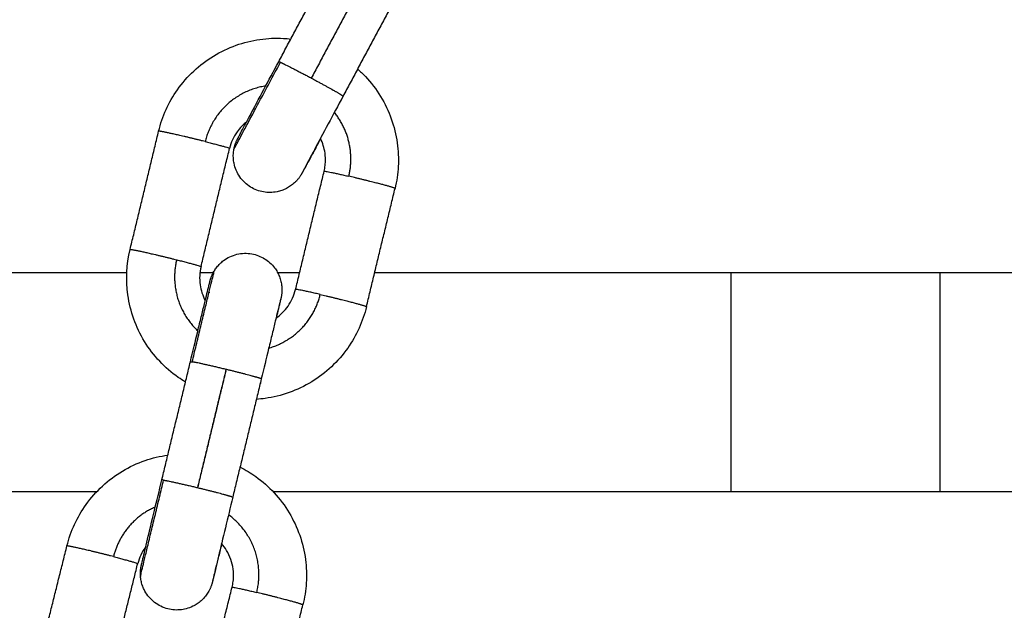
# Model space of a CAD drawing. Units: millimetres. Extents: x 101.3 to 113.2, y 1463 to 1475.7.
# Drawn here: x 105.5 to 105.6, y 1471.2 to 1471.3 of the extents above; entities that cross this region are included whole.
import ezdxf

# ---------------------------------------------------------------- set-up
doc = ezdxf.new("R2010")
doc.units = ezdxf.units.MM

# ---------------------------------------------------------------- blocks, each defined once
blk = doc.blocks.new('g404 opsi')
for points, degree in [([(12.986031, 3.083025), (12.988389, 3.087432), (12.990747, 3.09184)], 2), ([(12.993425, 3.090495), (12.991067, 3.086088), (12.988709, 3.08168)], 2), ([(12.996037, 3.089009), (12.99368, 3.084602), (12.991322, 3.080195)], 2), ([(12.97381, 3.067592), (12.974984, 3.07245), (12.976158, 3.077309)], 2), ([(12.98269, 3.076755), (12.98269, 3.076754), (12.98269, 3.076754), (12.98269, 3.076754)], 3), ([(12.979642, 3.066183), (12.980816, 3.071041), (12.98199, 3.075899)], 2), ([(12.987418, 3.064304), (12.988592, 3.069162), (12.989766, 3.074021)], 2), ([(12.99325, 3.062895), (12.994424, 3.067753), (12.995598, 3.072611)], 2), ([(13.023202, 3.065671), (13.023202, 3.056671), (13.023202, 3.047671)], 2), ([(13.040407, 3.065671), (13.040407, 3.056671), (13.040407, 3.047671)], 2), ([(12.980302, 3.064069), (12.980304, 3.064052), (12.980305, 3.064035), (12.980306, 3.064018)], 3), ([(12.97642, 3.048639), (12.977594, 3.053497), (12.978768, 3.058356)], 2), ([(12.981698, 3.057729), (12.980524, 3.05287), (12.97935, 3.048012)], 2), ([(12.98167, 3.057573), (12.980514, 3.052791), (12.979359, 3.04801)], 2), ([(12.9846, 3.056946), (12.983426, 3.052088), (12.982252, 3.047229)], 2), ([(12.966194, 3.033515), (12.967405, 3.038364), (12.968617, 3.043214)], 2), ([(12.972243, 3.032974), (12.97334, 3.037367), (12.974438, 3.04176)], 2), ([(12.979777, 3.030123), (12.980988, 3.034972), (12.982199, 3.039821)], 2), ([(12.985598, 3.028669), (12.986809, 3.033518), (12.988021, 3.038367)], 2)]:
    blk.add_open_spline(points, degree=degree)
for points, knots in [([(12.976158, 3.077309), (12.976454, 3.078533), (12.976979, 3.079691), (12.977705, 3.080721), (12.978492, 3.081837), (12.9795, 3.082781), (12.980666, 3.083493), (12.981253, 3.083851), (12.981877, 3.084148), (12.98316, 3.084605), (12.983816, 3.084766), (12.984484, 3.08486), (12.985125, 3.08495), (12.985773, 3.084978), (12.986623, 3.084932), (12.986827, 3.084915), (12.98703, 3.084891)], [0, 0, 0, 0, 3.792038, 3.792038, 3.792038, 7.90481, 7.90481, 7.90481, 9.972001, 9.972001, 11.99602, 11.99602, 11.99602, 13.938497, 13.938497, 14.552565, 14.552565, 14.552565, 14.552565]), ([(12.982345, 3.075801), (12.982356, 3.07586), (12.982368, 3.075919), (12.982389, 3.076006), (12.982397, 3.076036), (12.982413, 3.076095), (12.982421, 3.076124), (12.982439, 3.076183), (12.982449, 3.076213), (12.982469, 3.076272), (12.98248, 3.076302), (12.982502, 3.076361), (12.982515, 3.076393), (12.98254, 3.076453), (12.982552, 3.076482), (12.98257, 3.07652), (12.982575, 3.076532), (12.98258, 3.076542), (12.982591, 3.076566), (12.982599, 3.076583), (12.982612, 3.076609), (12.982617, 3.076619), (12.982625, 3.076636), (12.982629, 3.076643), (12.982635, 3.076655), (12.982638, 3.076661), (12.982644, 3.076672), (12.982646, 3.076677), (12.982652, 3.076687), (12.982654, 3.076692), (12.982662, 3.076708), (12.982668, 3.076718), (12.982685, 3.076752), (12.982698, 3.076777), (12.982744, 3.076864), (12.982783, 3.076937), (12.982854, 3.077072), (12.982881, 3.077121), (12.982997, 3.07734), (12.983104, 3.077543), (12.98336, 3.078023), (12.983508, 3.078301), (12.983673, 3.07861), (12.984, 3.079223), (12.984387, 3.079948), (12.985201, 3.081472), (12.985615, 3.082247), (12.986031, 3.083025)], [0, 0, 0, 0, 0.179786, 0.179786, 0.271917, 0.271917, 0.363951, 0.363951, 0.458444, 0.458444, 0.552607, 0.552607, 0.654834, 0.654834, 0.758457, 0.758457, 0.809786, 0.809786, 0.809786, 0.922206, 0.922206, 1.031819, 1.031819, 1.140642, 1.140642, 1.249578, 1.249578, 1.357051, 1.357051, 1.464527, 1.464527, 1.679477, 1.679477, 2.121354, 2.121354, 3.024813, 3.024813, 3.485583, 3.485583, 4.903286, 4.903286, 6.351794, 6.351794, 6.351794, 9.231691, 9.231691, 11.888826, 11.888826, 11.888826, 11.888826]), ([(12.99252, 3.082434), (12.992743, 3.082235), (12.992957, 3.082027), (12.993634, 3.081307), (12.994053, 3.080759), (12.994412, 3.080171), (12.995124, 3.079005), (12.99559, 3.077706), (12.99578, 3.076354), (12.995871, 3.075713), (12.995898, 3.075065), (12.99583, 3.07381), (12.995742, 3.073205), (12.995598, 3.072611)], [20.671573, 20.671573, 20.671573, 20.671573, 21.569701, 21.569701, 23.636924, 23.636924, 23.636924, 27.749757, 27.749757, 27.749757, 29.692471, 29.692471, 31.524926, 31.524926, 31.524926, 31.524926]), ([(12.991322, 3.080195), (12.990906, 3.079418), (12.990492, 3.078644), (12.98968, 3.077122), (12.989293, 3.076398), (12.988967, 3.075787), (12.988803, 3.07548), (12.988656, 3.075203), (12.988402, 3.074725), (12.988295, 3.074525), (12.988181, 3.07431), (12.988156, 3.074262), (12.988087, 3.074132), (12.98805, 3.074062), (12.98801, 3.073986), (12.987999, 3.073965), (12.987984, 3.073936), (12.987978, 3.073925), (12.987978, 3.073925)], [0, 0, 0, 0, 2.654034, 2.654034, 5.529675, 5.529675, 5.529675, 6.984453, 6.984453, 8.406429, 8.406429, 8.868405, 8.868405, 9.766584, 9.766584, 10.201447, 10.201447, 10.615186, 10.615186, 10.615186, 10.615186]), ([(12.9834, 3.078099), (12.983098, 3.07786), (12.982831, 3.077579), (12.982318, 3.076852), (12.982108, 3.076389), (12.98199, 3.075899)], [9.930864, 9.930864, 9.930864, 9.930864, 11.094862, 11.094862, 12.612508, 12.612508, 12.612508, 12.612508]), ([(12.989476, 3.076705), (12.98925, 3.076283), (12.989041, 3.075894), (12.988855, 3.075547), (12.988698, 3.075254), (12.988558, 3.074994), (12.988358, 3.074623), (12.988288, 3.074492), (12.988196, 3.074322), (12.988168, 3.07427), (12.988117, 3.074175), (12.988094, 3.074132), (12.988052, 3.074055), (12.988033, 3.074021), (12.988, 3.073959), (12.987986, 3.073933), (12.987966, 3.073898), (12.98796, 3.073887), (12.987952, 3.073871), (12.987949, 3.073866), (12.987943, 3.073856), (12.987941, 3.073851), (12.987932, 3.073836), (12.987926, 3.073824), (12.987915, 3.073805), (12.98791, 3.073797), (12.9879, 3.073778), (12.987893, 3.073766), (12.987875, 3.073736), (12.987864, 3.073719), (12.987836, 3.073672), (12.987818, 3.073644), (12.98778, 3.073588), (12.98776, 3.073557), (12.98772, 3.073502), (12.987699, 3.073474), (12.987659, 3.073421), (12.987637, 3.073394), (12.987594, 3.073342), (12.987572, 3.073316), (12.987527, 3.073265), (12.987504, 3.07324), (12.987434, 3.073165), (12.987385, 3.073117), (12.987284, 3.073024), (12.987232, 3.072978), (12.987125, 3.072892), (12.987069, 3.072851), (12.987013, 3.072811), (12.986956, 3.072772), (12.986898, 3.072734), (12.986721, 3.072628), (12.986598, 3.072566), (12.986409, 3.072486), (12.986346, 3.072461), (12.986155, 3.072395), (12.986025, 3.072359), (12.985704, 3.072294), (12.98551, 3.072274), (12.985133, 3.072272), (12.98495, 3.072288), (12.98477, 3.07232), (12.984398, 3.072386), (12.984042, 3.072523), (12.983371, 3.072937), (12.983071, 3.073222), (12.982836, 3.073558), (12.982719, 3.073728), (12.982618, 3.073909), (12.982458, 3.074285), (12.982398, 3.074479), (12.982345, 3.074742), (12.982334, 3.074806), (12.982308, 3.074999), (12.982299, 3.075127), (12.982298, 3.075318), (12.982299, 3.07538), (12.982306, 3.075503), (12.982312, 3.075564), (12.982326, 3.075684), (12.982335, 3.075743), (12.982345, 3.075801)], [3.818644, 3.818644, 3.818644, 3.818644, 5.537115, 5.537115, 5.537115, 6.988926, 6.988926, 7.940806, 7.940806, 8.409073, 8.409073, 8.871241, 8.871241, 9.326865, 9.326865, 9.777287, 9.777287, 9.999237, 9.999237, 10.109195, 10.109195, 10.219154, 10.219154, 10.427302, 10.427302, 10.536204, 10.536204, 10.645717, 10.645717, 10.7481, 10.7481, 10.858681, 10.858681, 10.966991, 10.966991, 11.068462, 11.068462, 11.170378, 11.170378, 11.272747, 11.272747, 11.375235, 11.375235, 11.581342, 11.581342, 11.788446, 11.788446, 11.996023, 11.996023, 11.996023, 12.203344, 12.203344, 12.616119, 12.616119, 12.820503, 12.820503, 13.223248, 13.223248, 13.80591, 13.80591, 14.354713, 14.354713, 14.354713, 15.492834, 15.492834, 16.72618, 16.72618, 16.72618, 17.347233, 17.347233, 17.954278, 17.954278, 18.151408, 18.151408, 18.536213, 18.536213, 18.72319, 18.72319, 18.906246, 18.906246, 19.085179, 19.085179, 19.085179, 19.085179]), ([(12.989766, 3.074021), (12.989804, 3.074177), (12.989832, 3.074335), (12.989861, 3.074578), (12.989868, 3.07466), (12.989886, 3.075002), (12.989875, 3.075261), (12.98978, 3.075937), (12.989654, 3.076344), (12.989467, 3.076724)], [0, 0, 0, 0, 0.483291, 0.483291, 0.732938, 0.732938, 1.511116, 1.511116, 2.789303, 2.789303, 2.789303, 2.789303]), ([(12.978364, 3.056683), (12.978161, 3.056806), (12.977963, 3.056935), (12.977769, 3.057072), (12.977218, 3.05746), (12.976708, 3.057903), (12.975774, 3.058896), (12.975355, 3.059444), (12.974996, 3.060032), (12.974284, 3.061198), (12.973818, 3.062497), (12.973628, 3.063849), (12.973452, 3.065098), (12.973514, 3.066367), (12.97381, 3.067592)], [18.833884, 18.833884, 18.833884, 18.833884, 19.545656, 19.545656, 19.545656, 21.569701, 21.569701, 23.636924, 23.636924, 23.636924, 27.749757, 27.749757, 27.749757, 31.541817, 31.541817, 31.541817, 31.541817]), ([(12.98074, 3.065845), (12.980771, 3.065896), (12.980804, 3.065946), (12.980871, 3.066041), (12.980905, 3.066087), (12.980981, 3.066184), (12.981024, 3.066235), (12.981154, 3.066379), (12.981246, 3.066469), (12.981394, 3.066595), (12.981445, 3.066636), (12.98166, 3.066797), (12.981833, 3.066901), (12.982203, 3.067076), (12.982399, 3.067144), (12.982599, 3.067192), (12.982998, 3.067287), (12.983412, 3.067299), (12.984188, 3.067163), (12.984545, 3.067027), (12.984867, 3.066829), (12.985023, 3.066734), (12.98517, 3.066624), (12.98545, 3.066371), (12.985581, 3.066227), (12.985777, 3.065964), (12.98585, 3.065852), (12.985949, 3.065675), (12.98598, 3.065615), (12.986068, 3.065429), (12.986118, 3.065301), (12.986179, 3.065104), (12.986198, 3.065037), (12.986214, 3.06497), (12.98623, 3.064903), (12.986243, 3.064835), (12.986266, 3.064699), (12.986275, 3.064631), (12.986288, 3.064494), (12.986292, 3.064426), (12.986295, 3.064323), (12.986296, 3.064289), (12.986295, 3.064221), (12.986294, 3.064187), (12.986292, 3.064119), (12.98629, 3.064085), (12.986285, 3.064018), (12.986282, 3.063984), (12.986274, 3.063915), (12.98627, 3.063879), (12.98626, 3.063811), (12.986255, 3.063779), (12.986249, 3.063747), (12.986248, 3.063744), (12.986248, 3.06374), (12.986243, 3.063713), (12.986239, 3.063694), (12.986233, 3.063663), (12.98623, 3.063651), (12.986226, 3.063632), (12.986225, 3.063624), (12.986221, 3.06361), (12.98622, 3.063603), (12.986217, 3.06359), (12.986216, 3.063585), (12.986213, 3.063573), (12.986212, 3.063567), (12.986208, 3.06355), (12.986205, 3.063539), (12.986197, 3.063501), (12.98619, 3.063474), (12.986168, 3.063376), (12.986149, 3.063296), (12.986113, 3.063147), (12.9861, 3.063092), (12.986043, 3.062851), (12.98599, 3.062627), (12.985898, 3.062243), (12.985866, 3.062112), (12.985833, 3.061974)], [0, 0, 0, 0, 0.179011, 0.179011, 0.350487, 0.350487, 0.549151, 0.549151, 0.933932, 0.933932, 1.131047, 1.131047, 1.738047, 1.738047, 2.359053, 2.359053, 2.359053, 3.592401, 3.592401, 4.730525, 4.730525, 4.730525, 5.279329, 5.279329, 5.861994, 5.861994, 6.264742, 6.264742, 6.469127, 6.469127, 6.881908, 6.881908, 7.089234, 7.089234, 7.089234, 7.296932, 7.296932, 7.504161, 7.504161, 7.71039, 7.71039, 7.812971, 7.812971, 7.915423, 7.915423, 8.017553, 8.017553, 8.11927, 8.11927, 8.229372, 8.229372, 8.342077, 8.342077, 8.358458, 8.358458, 8.358458, 8.471849, 8.471849, 8.582323, 8.582323, 8.691836, 8.691836, 8.801456, 8.801456, 8.908911, 8.908911, 9.016368, 9.016368, 9.231281, 9.231281, 9.673328, 9.673328, 10.57651, 10.57651, 11.036967, 11.036967, 12.454746, 12.454746, 13.117422, 13.117422, 13.117422, 13.117422]), ([(12.978768, 3.058356), (12.978975, 3.059213), (12.97918, 3.060059), (12.979474, 3.061271), (12.979571, 3.061674), (12.979757, 3.062437), (12.979843, 3.062794), (12.979922, 3.063117), (12.98, 3.06344), (12.98007, 3.063727), (12.98019, 3.064216), (12.980239, 3.064417), (12.980291, 3.06463), (12.980303, 3.064677), (12.980324, 3.064763), (12.980334, 3.064801), (12.980351, 3.064868), (12.980358, 3.064897), (12.980368, 3.064937), (12.980371, 3.064949), (12.980375, 3.064967), (12.980377, 3.064973), (12.98038, 3.064984), (12.980381, 3.06499), (12.980386, 3.065007), (12.980389, 3.065021), (12.980396, 3.065044), (12.980398, 3.065053), (12.980404, 3.065076), (12.980408, 3.06509), (12.980419, 3.065126), (12.980425, 3.065147), (12.980441, 3.065199), (12.980451, 3.065228), (12.980472, 3.06529), (12.980484, 3.065322), (12.980507, 3.065382), (12.980519, 3.065411), (12.980543, 3.065469), (12.980556, 3.065497), (12.980582, 3.065553), (12.980595, 3.065581), (12.980622, 3.065636), (12.980636, 3.065663), (12.980679, 3.065742), (12.980708, 3.065794), (12.98074, 3.065845)], [0, 0, 0, 0, 2.651275, 2.651275, 4.07041, 4.07041, 5.522536, 5.522536, 5.522536, 6.976842, 6.976842, 8.399547, 8.399547, 8.861597, 8.861597, 9.317174, 9.317174, 9.767889, 9.767889, 9.987835, 9.987835, 10.097815, 10.097815, 10.207796, 10.207796, 10.417655, 10.417655, 10.527269, 10.527269, 10.637801, 10.637801, 10.738176, 10.738176, 10.843101, 10.843101, 10.94636, 10.94636, 11.040369, 11.040369, 11.134682, 11.134682, 11.226425, 11.226425, 11.318271, 11.318271, 11.497443, 11.497443, 11.497443, 11.497443]), ([(12.979642, 3.066182), (12.979524, 3.065693), (12.979499, 3.065185), (12.979633, 3.064232), (12.979775, 3.063793), (12.979988, 3.063387)], [0, 0, 0, 0, 1.517765, 1.517765, 2.900323, 2.900323, 2.900323, 2.900323]), ([(12.985816, 3.061962), (12.986198, 3.062228), (12.986531, 3.062559), (12.98709, 3.063352), (12.9873, 3.063814), (12.987418, 3.064304)], [9.69786, 9.69786, 9.69786, 9.69786, 11.102247, 11.102247, 12.620017, 12.620017, 12.620017, 12.620017]), ([(12.986191, 3.063492), (12.986191, 3.063492), (12.986191, 3.063492), (12.986191, 3.063489), (12.986187, 3.063475), (12.986178, 3.063439), (12.986172, 3.063415), (12.986157, 3.063355), (12.986148, 3.06332), (12.986128, 3.06324), (12.986117, 3.063194), (12.986067, 3.062989), (12.986018, 3.062789), (12.9859, 3.062305), (12.98583, 3.062019), (12.985752, 3.061698), (12.985674, 3.061377), (12.985587, 3.061021), (12.985402, 3.060259), (12.985305, 3.059857), (12.985011, 3.058647), (12.984807, 3.057803), (12.9846, 3.056946)], [1.234921, 1.234921, 1.234921, 1.234921, 1.283403, 1.283403, 1.708238, 1.708238, 2.151616, 2.151616, 2.604951, 2.604951, 3.066118, 3.066118, 4.486437, 4.486437, 5.940781, 5.940781, 5.940781, 7.390304, 7.390304, 8.807322, 8.807322, 11.455068, 11.455068, 11.455068, 11.455068]), ([(12.99325, 3.062894), (12.992954, 3.06167), (12.992429, 3.060512), (12.991703, 3.059482), (12.990916, 3.058366), (12.989908, 3.057422), (12.988742, 3.056711), (12.988155, 3.056352), (12.987532, 3.056055), (12.986248, 3.055598), (12.985592, 3.055437), (12.984924, 3.055343), (12.984682, 3.055309), (12.984438, 3.055284), (12.984194, 3.055268)], [0, 0, 0, 0, 3.792038, 3.792038, 3.792038, 7.90481, 7.90481, 7.90481, 9.972001, 9.972001, 11.99602, 11.99602, 11.99602, 12.7308, 12.7308, 12.7308, 12.7308]), ([(12.968617, 3.043214), (12.968922, 3.044436), (12.969456, 3.04559), (12.97019, 3.046614), (12.970986, 3.047724), (12.972001, 3.04866), (12.973172, 3.049363), (12.973762, 3.049717), (12.974388, 3.050009), (12.975648, 3.050447), (12.976276, 3.050599), (12.976915, 3.050689)], [0, 0, 0, 0, 3.79204, 3.79204, 3.79204, 7.904807, 7.904807, 7.904807, 9.971994, 9.971994, 11.909877, 11.909877, 11.909877, 11.909877]), ([(12.98285, 3.049702), (12.983299, 3.049474), (12.983732, 3.049211), (12.984142, 3.048917), (12.98469, 3.048524), (12.985197, 3.048078), (12.986123, 3.047078), (12.986538, 3.046526), (12.986892, 3.045936), (12.987595, 3.044765), (12.988051, 3.043462), (12.988231, 3.042108), (12.988317, 3.041466), (12.988339, 3.040818), (12.988262, 3.039563), (12.988168, 3.038959), (12.988021, 3.038367)], [18.029088, 18.029088, 18.029088, 18.029088, 19.545621, 19.545621, 19.545621, 21.569663, 21.569663, 23.636884, 23.636884, 23.636884, 27.749718, 27.749718, 27.749718, 29.692435, 29.692435, 31.524874, 31.524874, 31.524874, 31.524874]), ([(12.974668, 3.040718), (12.974663, 3.040777), (12.974661, 3.040837), (12.974659, 3.040927), (12.974659, 3.040958), (12.97466, 3.041019), (12.974661, 3.041049), (12.974663, 3.041111), (12.974665, 3.041142), (12.97467, 3.041204), (12.974673, 3.041236), (12.97468, 3.0413), (12.974684, 3.041334), (12.974693, 3.041398), (12.974698, 3.041429), (12.974704, 3.041466), (12.974705, 3.041474), (12.974707, 3.041483), (12.974712, 3.041509), (12.974716, 3.041528), (12.974722, 3.041559), (12.974724, 3.041571), (12.974728, 3.04159), (12.97473, 3.041599), (12.974733, 3.041613), (12.974735, 3.04162), (12.974737, 3.041632), (12.974739, 3.041638), (12.974741, 3.041649), (12.974743, 3.041655), (12.974747, 3.041672), (12.974749, 3.041684), (12.974758, 3.041722), (12.974764, 3.041749), (12.974787, 3.041846), (12.974806, 3.041926), (12.974841, 3.042075), (12.974854, 3.04213), (12.974912, 3.042372), (12.974965, 3.042595), (12.975092, 3.043125), (12.975165, 3.043431), (12.975247, 3.043772), (12.975409, 3.044447), (12.975601, 3.045247), (12.976006, 3.046927), (12.976213, 3.047781), (12.97642, 3.048639)], [0, 0, 0, 0, 0.179761, 0.179761, 0.271909, 0.271909, 0.363954, 0.363954, 0.458577, 0.458577, 0.552896, 0.552896, 0.656494, 0.656494, 0.761764, 0.761764, 0.797473, 0.797473, 0.797473, 0.910863, 0.910863, 1.021337, 1.021337, 1.13085, 1.13085, 1.240478, 1.240478, 1.347932, 1.347932, 1.455389, 1.455389, 1.670303, 1.670303, 2.112349, 2.112349, 3.01553, 3.01553, 3.475986, 3.475986, 4.893762, 4.893762, 6.343425, 6.343425, 6.343425, 9.223504, 9.223504, 11.880773, 11.880773, 11.880773, 11.880773]), ([(12.982252, 3.047229), (12.982045, 3.046373), (12.981839, 3.04552), (12.981435, 3.043843), (12.981243, 3.043045), (12.981081, 3.042371), (12.981, 3.042032), (12.980927, 3.041727), (12.980801, 3.041201), (12.980748, 3.04098), (12.980692, 3.040743), (12.980679, 3.04069), (12.980645, 3.040547), (12.980627, 3.04047), (12.980608, 3.040387), (12.980602, 3.040365), (12.980595, 3.040333), (12.980593, 3.040322), (12.980593, 3.040322)], [0, 0, 0, 0, 2.653901, 2.653901, 5.52936, 5.52936, 5.52936, 6.985191, 6.985191, 8.407335, 8.407335, 8.869081, 8.869081, 9.766549, 9.766549, 10.200994, 10.200994, 10.603938, 10.603938, 10.603938, 10.603938]), ([(12.975102, 3.043167), (12.97509, 3.043151), (12.975078, 3.043135), (12.974773, 3.042709), (12.97456, 3.042248), (12.974438, 3.04176)], [11.034893, 11.034893, 11.034893, 11.034893, 11.09494, 11.09494, 12.612583, 12.612583, 12.612583, 12.612583]), ([(12.981347, 3.043401), (12.981329, 3.043323), (12.98131, 3.043247), (12.981198, 3.042785), (12.981111, 3.042428), (12.981033, 3.042106), (12.980954, 3.041783), (12.980884, 3.041496), (12.980784, 3.041087), (12.980749, 3.040942), (12.980703, 3.040755), (12.980689, 3.040698), (12.980663, 3.040593), (12.980651, 3.040545), (12.98063, 3.04046), (12.980621, 3.040422), (12.980604, 3.040354), (12.980597, 3.040325), (12.980587, 3.040285), (12.980584, 3.040273), (12.980579, 3.040256), (12.980578, 3.04025), (12.980575, 3.040238), (12.980573, 3.040232), (12.980569, 3.040215), (12.980565, 3.040201), (12.980559, 3.040178), (12.980556, 3.040169), (12.98055, 3.040146), (12.980546, 3.040132), (12.980537, 3.0401), (12.980532, 3.040084), (12.980518, 3.040038), (12.980508, 3.040007), (12.980486, 3.039942), (12.980473, 3.039907), (12.980448, 3.039843), (12.980436, 3.039811), (12.980409, 3.03975), (12.980396, 3.039718), (12.980367, 3.039657), (12.980352, 3.039626), (12.980322, 3.039565), (12.980306, 3.039535), (12.980256, 3.039445), (12.980221, 3.039386), (12.980147, 3.039271), (12.980108, 3.039214), (12.980026, 3.039103), (12.979983, 3.039049), (12.979938, 3.038997), (12.979893, 3.038945), (12.979846, 3.038894), (12.979701, 3.038747), (12.979598, 3.038655), (12.979435, 3.03853), (12.97938, 3.03849), (12.979212, 3.038378), (12.979096, 3.038311), (12.978801, 3.038167), (12.978618, 3.038099), (12.978254, 3.038002), (12.978073, 3.037972), (12.97789, 3.037958), (12.977513, 3.037928), (12.977134, 3.037971), (12.976381, 3.038204), (12.976019, 3.038404), (12.975708, 3.03867), (12.975551, 3.038804), (12.975408, 3.038955), (12.975159, 3.039279), (12.975052, 3.039451), (12.974934, 3.039692), (12.974907, 3.039752), (12.974834, 3.039931), (12.974793, 3.040053), (12.974744, 3.040237), (12.97473, 3.040298), (12.974706, 3.040419), (12.974695, 3.040479), (12.974679, 3.040599), (12.974673, 3.040658), (12.974668, 3.040718)], [3.786645, 3.786645, 3.786645, 3.786645, 4.07041, 4.07041, 5.522536, 5.522536, 5.522536, 6.974386, 6.974386, 7.926327, 7.926327, 8.394635, 8.394635, 8.85687, 8.85687, 9.312628, 9.312628, 9.763523, 9.763523, 9.983557, 9.983557, 10.093581, 10.093581, 10.203605, 10.203605, 10.413489, 10.413489, 10.523147, 10.523147, 10.633723, 10.633723, 10.714055, 10.714055, 10.826807, 10.826807, 10.936956, 10.936956, 11.038716, 11.038716, 11.140889, 11.140889, 11.243383, 11.243383, 11.346007, 11.346007, 11.552323, 11.552323, 11.759639, 11.759639, 11.967425, 11.967425, 11.967425, 12.174751, 12.174751, 12.587532, 12.587532, 12.791918, 12.791918, 13.194665, 13.194665, 13.77733, 13.77733, 14.326135, 14.326135, 14.326135, 15.464258, 15.464258, 16.697607, 16.697607, 16.697607, 17.318665, 17.318665, 17.925717, 17.925717, 18.122849, 18.122849, 18.507662, 18.507662, 18.694646, 18.694646, 18.877712, 18.877712, 19.056658, 19.056658, 19.056658, 19.056658]), ([(12.982199, 3.039821), (12.982238, 3.039977), (12.982268, 3.040135), (12.982298, 3.040377), (12.982306, 3.04046), (12.982327, 3.040801), (12.982318, 3.04106), (12.982212, 3.041858), (12.982029, 3.042379), (12.981748, 3.042847), (12.981627, 3.043049), (12.981488, 3.04324), (12.981333, 3.043418)], [0, 0, 0, 0, 0.483281, 0.483281, 0.732927, 0.732927, 1.511114, 1.511114, 3.155176, 3.155176, 3.155176, 3.865471, 3.865471, 3.865471, 3.865471])]:
    blk.add_open_spline(points, degree=3, knots=knots)
for points, weights, knots in [([(12.982345, 3.075801), (12.982345, 3.075802), (12.982346, 3.075804), (12.982433, 3.07599), (12.986171, 3.082977)], [0.991272488453, 0.995569216937, 1, 0.707106781186, 1], [3.11783, 3.11783, 3.11783, 3.141593, 3.141593, 4.712389, 4.712389, 4.712389]), ([(12.988709, 3.08168), (12.990057, 3.080959), (12.990836, 3.080506), (12.991334, 3.080217), (12.991322, 3.080195)], [1, 0.891006524188, 1, 0.927475311803, 0.951467050096], [0, 0, 0, 3.057153, 3.057153, 5.091394, 5.091394, 5.091394]), ([(12.979988, 3.07646), (12.978577, 3.076814), (12.977371, 3.077081), (12.976167, 3.077348), (12.976158, 3.077309)], [1, 0.891006524188, 1, 0.891192586627, 0.999628510375], [0, 0, 0, 3.057153, 3.057153, 6.109087, 6.109087, 6.109087]), ([(12.995598, 3.072611), (12.995606, 3.072651), (12.994408, 3.072965), (12.99321, 3.073278), (12.991795, 3.073608)], [1, 0.891006524188, 1, 0.891006524188, 1], [0, 0, 0, 3.057153, 3.057153, 6.114305, 6.114305, 6.114305]), ([(12.97381, 3.067592), (12.973819, 3.067631), (12.975023, 3.067364), (12.976229, 3.067097), (12.97764, 3.066743)], [0.999628510376, 0.891192586627, 1, 0.891006524188, 1], [0.005219, 0.005219, 0.005219, 3.057153, 3.057153, 6.114305, 6.114305, 6.114305]), ([(12.973539, 3.065671), (12.971161, 3.065671), (12.968767, 3.065671), (12.954721, 3.065671), (12.941585, 3.065671)], [0.983421412537, 0.991041911743, 1, 0.949620212747, 0.941546690915], [-1805.507145, -1805.507145, -1805.507145, -1797.548987, -1797.548987, -1752.792755, -1752.792755, -1752.792755]), ([(13.126214, 3.065671), (13.126214, 3.065671), (13.122275, 3.065671), (13.103416, 3.065671), (13.040407, 3.065671)], [0.928070490588, 0.952260073256, 1, 0.806448636323, 1], [-2142.88546, -2142.88546, -2142.88546, -2099.754293, -2099.754293, -1924.888164, -1924.888164, -1924.888164]), ([(12.989446, 3.063891), (12.990862, 3.063562), (12.99206, 3.063248), (12.993257, 3.062934), (12.99325, 3.062895)], [1, 0.891006524188, 1, 0.891006524188, 1], [0, 0, 0, 3.057153, 3.057153, 6.114305, 6.114305, 6.114305]), ([(12.9846, 3.056946), (12.984606, 3.056971), (12.984051, 3.057127), (12.983184, 3.05737), (12.981698, 3.057729)], [0.951476329131, 0.927461292445, 1, 0.891006524188, 1], [1.022518, 1.022518, 1.022518, 3.057153, 3.057153, 6.114305, 6.114305, 6.114305]), ([(12.974668, 3.040718), (12.974668, 3.040718), (12.974668, 3.04072), (12.974705, 3.040926), (12.976567, 3.048628)], [0.991267408004, 0.995566597435, 1, 0.707106781186, 1], [3.117816, 3.117816, 3.117816, 3.141593, 3.141593, 4.712389, 4.712389, 4.712389]), ([(12.97935, 3.048012), (12.980836, 3.047653), (12.981703, 3.04741), (12.982258, 3.047254), (12.982252, 3.047229)], [1, 0.891006524188, 1, 0.927461292445, 0.951476329131], [0, 0, 0, 3.057153, 3.057153, 5.091787, 5.091787, 5.091787]), ([(12.971063, 3.047671), (12.969916, 3.047671), (12.968767, 3.047671), (12.960187, 3.047671), (12.951779, 3.047671)], [0.991668373122, 0.995678546372, 1, 0.968609575224, 0.953643433335], [-1801.388066, -1801.388066, -1801.388066, -1797.548987, -1797.548987, -1769.662464, -1769.662464, -1769.662464]), ([(13.126214, 3.047671), (13.126214, 3.047671), (13.122275, 3.047671), (13.103416, 3.047671), (13.040407, 3.047671)], [0.928070490588, 0.952260073256, 1, 0.806448636323, 1], [-2142.88546, -2142.88546, -2142.88546, -2099.754293, -2099.754293, -1924.888164, -1924.888164, -1924.888164]), ([(12.97244, 3.042337), (12.971032, 3.042702), (12.969828, 3.042978), (12.968627, 3.043253), (12.968617, 3.043214)], [1, 0.891006524188, 1, 0.891207690696, 0.99959840956], [0, 0, 0, 3.057153, 3.057153, 6.108663, 6.108663, 6.108663]), ([(12.988021, 3.038367), (12.988028, 3.038407), (12.986832, 3.038731), (12.985637, 3.039054), (12.984224, 3.039394)], [1, 0.891006524188, 1, 0.891006524188, 1], [0, 0, 0, 3.057153, 3.057153, 6.114305, 6.114305, 6.114305])]:
    blk.add_rational_spline(points, weights, degree=2, knots=knots)
for points, weights in [([(12.986171, 3.082977), (12.986037, 3.083036), (12.986031, 3.083025)], [1, 0.987744512897, 0.999888167972]), ([(12.986171, 3.082977), (12.986788, 3.082708), (12.988709, 3.08168)], [1, 0.809016994376, 1]), ([(12.984967, 3.081034), (12.980944, 3.080415), (12.979988, 3.07646)], [0.887827375147, 0.78270631, 1]), ([(12.991147, 3.079867), (12.991186, 3.079856), (12.991155, 3.079883)], [0.945885351979, 0.948095641691, 0.963091877327]), ([(12.991795, 3.073608), (12.9925, 3.076526), (12.990607, 3.078858)], [1, 0.829957804884, 0.857355128764]), ([(12.979988, 3.07646), (12.982, 3.075956), (12.98199, 3.075899)], [1, 0.809016994375, 1]), ([(12.989766, 3.074021), (12.98978, 3.074076), (12.991795, 3.073608)], [0.999497067749, 0.809268792479, 1]), ([(12.97764, 3.066743), (12.976811, 3.063313), (12.979383, 3.060895)], [1, 0.805954181124, 0.869024453742]), ([(12.97764, 3.066743), (12.979652, 3.066239), (12.979642, 3.066183)], [1, 0.809016994375, 1]), ([(12.978915, 3.058345), (12.98072, 3.065812), (12.98074, 3.065845)], [1, 0.713494878491, 0.987502458391]), ([(12.980695, 3.065671), (12.980125, 3.065671), (12.979553, 3.065671)], [0.96368709341, 0.965025650701, 0.966439868943]), ([(12.979642, 3.066182), (12.979642, 3.066183), (12.979642, 3.066183)], [0.999628510376, 0.999813937561, 1]), ([(12.987748, 3.065671), (12.986854, 3.065671), (12.98595, 3.065671)], [0.949955539427, 0.951342100649, 0.952921891722]), ([(13.023202, 3.065671), (13.012687, 3.065671), (12.993921, 3.065671)], [1, 0.927479778224, 0.942621335147]), ([(13.040407, 3.065671), (13.028993, 3.065671), (13.023202, 3.065671)], [1, 0.868506654118, 1]), ([(12.989446, 3.063891), (12.987432, 3.064359), (12.987418, 3.064304)], [1, 0.809268792479, 0.999497067749]), ([(12.985213, 3.05948), (12.988615, 3.060452), (12.989446, 3.063891)], [0.869275236467, 0.805569945304, 1]), ([(12.99325, 3.062895), (12.99325, 3.062894), (12.99325, 3.062894)], [1, 0.999756738007, 0.999514095717]), ([(12.978768, 3.058356), (12.978771, 3.058368), (12.978915, 3.058345)], [0.999878600683, 0.987749342506, 1]), ([(12.981698, 3.057729), (12.979579, 3.058241), (12.978915, 3.058345)], [1, 0.809016994376, 1]), ([(12.984535, 3.056584), (12.984534, 3.056579), (12.984512, 3.05658)], [0.951244175795, 0.946799082705, 0.945795750562]), ([(12.984516, 3.056598), (12.984536, 3.056588), (12.984535, 3.056584)], [0.963725943045, 0.955731401649, 0.951244175795]), ([(12.976567, 3.048628), (12.976423, 3.048651), (12.97642, 3.048639)], [1, 0.987749342506, 0.999878600683]), ([(12.976567, 3.048628), (12.977231, 3.048524), (12.97935, 3.048012)], [1, 0.809016994376, 1]), ([(13.023202, 3.047671), (13.010138, 3.047671), (12.985573, 3.047671)], [1, 0.911457420146, 0.953591003598]), ([(13.040407, 3.047671), (13.028993, 3.047671), (13.023202, 3.047671)], [1, 0.868506654118, 1]), ([(12.975885, 3.046421), (12.973161, 3.045223), (12.97244, 3.042337)], [0.856939768951, 0.831284047796, 1]), ([(12.982163, 3.046863), (12.982208, 3.046862), (12.982168, 3.046881)], [0.945796537542, 0.947814693525, 0.96372065908]), ([(12.984224, 3.039394), (12.985217, 3.043369), (12.981901, 3.045777)], [1, 0.781524676362, 0.888980196955]), ([(12.97244, 3.042337), (12.974448, 3.041817), (12.974438, 3.04176)], [1, 0.809016994375, 1]), ([(12.982199, 3.039821), (12.982213, 3.039877), (12.984224, 3.039394)], [0.999456302178, 0.809289231347, 1])]:
    blk.add_rational_spline(points, weights, degree=2)

msp = doc.modelspace()

# ---------------------------------------------------------------- block references
msp.add_blockref('g404 opsi', (92.53292, 1468.175079))

doc.saveas('drawing.dxf')
